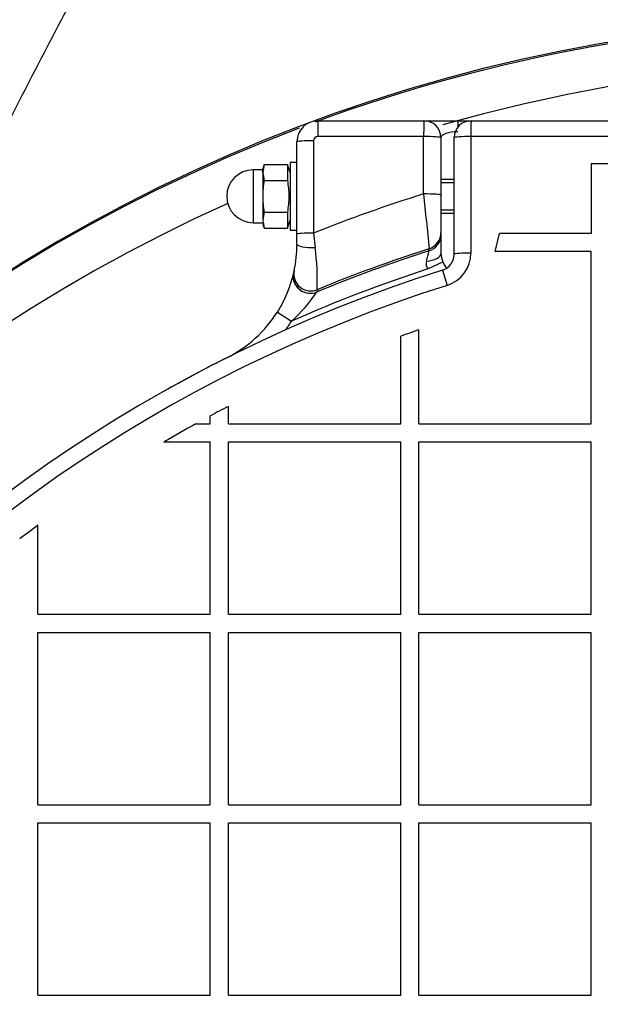
# Model space of a CAD drawing. Units: millimetres. Extents: x 0 to 420, y 0 to 297.
# Drawn here: x 114 to 117, y 153 to 157 of the extents above; entities that cross this region are included whole.
import ezdxf

# ---------------------------------------------------------------- set-up
doc = ezdxf.new("R2010")
doc.units = ezdxf.units.MM
for name, color, linetype in [('Default', 7, 'Continuous'), ('NAVOJNA_PALICA_2', 7, 'Continuous'), ('NUT_DIN_1587_M8_', 7, 'Continuous'), ('POK_REV4', 7, 'Continuous'), ('POV400_REV4_NOTR', 7, 'Continuous'), ('ROTERRA_2450_VME', 7, 'Continuous'), ('WASHER_DIN_125_1', 7, 'Continuous')]:
    doc.layers.add(name, color=color, linetype=linetype)

# ---------------------------------------------------------------- blocks, each defined once
blk = doc.blocks.new('SE5')
at = {"layer": 'NAVOJNA_PALICA_2', "color": 7, "linetype": 'Continuous'}
for p, q in [((116.365, 156.593), (116.3022, 156.593)), ((116.3022, 156.5777), (116.365, 156.5777)), ((116.3022, 156.4483), (116.365, 156.4483)), ((116.3022, 156.433), (116.365, 156.433))]:
    blk.add_line(p, q, dxfattribs=at)
at = {"layer": 'NUT_DIN_1587_M8_', "color": 7, "linetype": 'Continuous'}
for p, q in [((115.4152, 156.638), (115.4152, 156.388)), ((115.4602, 156.638), (115.4152, 156.638)), ((115.4675, 156.6631), (115.4602, 156.6256)), ((115.4675, 156.6631), (115.4602, 156.643)), ((115.4602, 156.6256), (115.4602, 156.643)), ((115.4602, 156.6256), (115.4602, 156.513)), ((115.4602, 156.6256), (115.4675, 156.5881)), ((115.4675, 156.6631), (115.5767, 156.6631)), ((115.5767, 156.6631), (115.5767, 156.5881)), ((115.5902, 156.626), (115.5767, 156.6631)), ((115.4675, 156.5881), (115.5767, 156.5881)), ((115.4602, 156.513), (115.4602, 156.4004)), ((115.4675, 156.4379), (115.4602, 156.4004)), ((115.4675, 156.4379), (115.5767, 156.4379)), ((115.5767, 156.4379), (115.5767, 156.3629)), ((115.4152, 156.388), (115.4602, 156.388)), ((115.4602, 156.4004), (115.4675, 156.3629)), ((115.5767, 156.3629), (115.5902, 156.4)), ((115.4602, 156.383), (115.4675, 156.3629)), ((115.4675, 156.3629), (115.5767, 156.3629))]:
    blk.add_line(p, q, dxfattribs=at)
blk.add_arc((115.4152, 156.513), 0.125, 90, 270, dxfattribs=at)
for points, knots in [([(115.4675, 156.5881), (115.4652, 156.5756), (115.4634, 156.5631), (115.4608, 156.5381), (115.4602, 156.5255), (115.4602, 156.513)], [0, 0, 0, 0, 0.5, 0.5, 1, 1, 1, 1]), ([(115.5767, 156.5881), (115.5789, 156.5756), (115.5808, 156.5631), (115.5833, 156.5381), (115.584, 156.5256), (115.584, 156.5006), (115.5833, 156.4881), (115.5808, 156.463), (115.5789, 156.4504), (115.5767, 156.4379)], [0, 0, 0, 0, 0.25, 0.25, 0.5, 0.5, 0.75, 0.75, 1, 1, 1, 1]), ([(115.4602, 156.513), (115.4602, 156.5005), (115.4608, 156.488), (115.4634, 156.4629), (115.4652, 156.4504), (115.4675, 156.4379)], [0, 0, 0, 0, 0.5, 0.5, 1, 1, 1, 1])]:
    blk.add_open_spline(points, degree=3, knots=knots, dxfattribs=at)
at = {"layer": 'POK_REV4', "color": 7, "linetype": 'Continuous'}
for p, q in [((116.445, 156.8702), (120.365, 156.8702)), ((116.365, 156.2399), (116.365, 156.7902)), ((120.3664, 156.7953), (116.4436, 156.7953)), ((116.4436, 156.7953), (116.4436, 156.2447)), ((117.0124, 156.6675), (117.0124, 156.3377)), ((117.0124, 156.6675), (117.0992, 156.6675)), ((116.5593, 156.252), (116.5785, 156.3377)), ((117.0124, 156.3377), (116.5785, 156.3377)), ((117.0124, 156.252), (116.5593, 156.252)), ((117.0124, 155.4376), (117.0124, 156.252)), ((116.3091, 156.1637), (116.3318, 156.0921)), ((116.1981, 155.4376), (116.1981, 155.8817)), ((116.1124, 155.4376), (116.1124, 155.8514)), ((115.298, 155.4376), (115.298, 155.5203)), ((115.2123, 155.4376), (115.2123, 155.4749)), ((115.144, 155.4376), (115.2123, 155.4376)), ((115.298, 155.4376), (116.1124, 155.4376)), ((116.1981, 155.4376), (117.0124, 155.4376)), ((114.9937, 155.3519), (115.2123, 155.3519)), ((115.2123, 154.5376), (115.2123, 155.3519)), ((115.298, 154.5376), (115.298, 155.3519)), ((115.298, 155.3519), (116.1124, 155.3519)), ((116.1124, 154.5376), (116.1124, 155.3519)), ((116.1981, 154.5376), (116.1981, 155.3519)), ((116.1981, 155.3519), (117.0124, 155.3519)), ((117.0124, 154.5376), (117.0124, 155.3519)), ((114.398, 154.5376), (114.398, 154.9581)), ((114.398, 154.5376), (115.2123, 154.5376)), ((115.298, 154.5376), (116.1124, 154.5376)), ((116.1981, 154.5376), (117.0124, 154.5376)), ((114.398, 153.6375), (114.398, 154.4519)), ((114.398, 154.4519), (115.2123, 154.4519)), ((115.2123, 153.6375), (115.2123, 154.4519)), ((115.298, 153.6375), (115.298, 154.4519)), ((115.298, 154.4519), (116.1124, 154.4519)), ((116.1124, 153.6375), (116.1124, 154.4519)), ((116.1981, 153.6375), (116.1981, 154.4519)), ((116.1981, 154.4519), (117.0124, 154.4519)), ((117.0124, 153.6375), (117.0124, 154.4519)), ((114.398, 153.6375), (115.2123, 153.6375)), ((115.298, 153.6375), (116.1124, 153.6375)), ((116.1981, 153.6375), (117.0124, 153.6375)), ((114.398, 152.7375), (114.398, 153.5518)), ((114.398, 153.5518), (115.2123, 153.5518)), ((115.2123, 152.7375), (115.2123, 153.5518)), ((115.298, 152.7375), (115.298, 153.5518)), ((115.298, 153.5518), (116.1124, 153.5518)), ((116.1124, 152.7375), (116.1124, 153.5518)), ((116.1981, 152.7375), (116.1981, 153.5518)), ((116.1981, 153.5518), (117.0124, 153.5518)), ((117.0124, 152.7375), (117.0124, 153.5518)), ((114.398, 152.7375), (115.2123, 152.7375)), ((115.298, 152.7375), (116.1124, 152.7375)), ((116.1981, 152.7375), (117.0124, 152.7375))]:
    blk.add_line(p, q, dxfattribs=at)
for centre, radius, start, end in [((116.445, 156.7902), 0.08, 90, 180), ((116.2835, 156.2447), 0.1601, 287.5724, 0), ((116.285, 156.2399), 0.08, 287.5724, 0), ((118.4053, 149.5445), 6.9432, 107.57243, 243.70873), ((118.4053, 149.5445), 6.8681, 107.57243, 243.70873), ((118.3927, 149.5437), 6.7073, 109.09881, 109.87555), ((118.4053, 149.5445), 6.7354, 117.47341, 118.29839), ((118.4053, 149.5445), 6.7354, 118.96101, 120.43291), ((118.4053, 149.5445), 6.7354, 126.51018, 127.42282)]:
    blk.add_arc(centre, radius, start, end, dxfattribs=at)
for centre, major_axis, ratio, start_param, end_param in [((116.445, 156.7902), (0, 0.08), 0.017461, 0, 1.50635), ((116.445, 156.7902), (-0.08, 0), 0.064412, 4.729814, 6.283185), ((116.445, 156.2399), (0.08, 0), 0.059521, 1.588222, 3.141593)]:
    blk.add_ellipse(centre, major_axis=major_axis, ratio=ratio, start_param=start_param, end_param=end_param, dxfattribs=at)
at = {"layer": 'POV400_REV4_NOTR', "color": 7, "linetype": 'Continuous'}
for p, q in [((115.7222, 156.8702), (116.2222, 156.8702)), ((116.2222, 156.8702), (116.3822, 156.8702)), ((116.3822, 156.8702), (116.445, 156.8702)), ((116.3822, 156.8702), (116.3822, 156.8397)), ((115.6222, 156.3345), (115.6222, 156.7702)), ((115.7002, 156.7753), (115.7002, 156.3394)), ((116.2206, 156.7953), (115.7203, 156.7953)), ((116.2206, 156.5241), (116.2206, 156.7953)), ((116.3022, 156.7902), (116.3022, 156.5192)), ((116.3022, 156.5192), (116.3022, 156.341)), ((115.7002, 156.3394), (115.7085, 156.2707)), ((116.3022, 156.341), (116.3022, 156.3312)), ((115.6222, 156.2865), (115.6222, 156.3345)), ((116.3022, 156.3312), (116.3022, 156.2429)), ((116.2466, 156.2553), (116.2465, 156.2652)), ((116.2403, 156.1695), (116.3112, 156.2028)), ((115.6069, 156.1521), (115.6091, 156.162)), ((115.7177, 156.0717), (115.7153, 156.0605)), ((115.5295, 155.9662), (115.5971, 155.9235)), ((115.2913, 155.7503), (115.2913, 155.7502))]:
    blk.add_line(p, q, dxfattribs=at)
for centre, radius, start, end in [((115.7222, 156.7702), 0.1, 90, 180), ((116.2222, 156.7902), 0.08, 0, 90), ((115.7203, 156.7753), 0.02, 90, 180), ((118.4056, 149.5445), 7.3137, 107.38292, 111.70986), ((172.0146, 161.9798), 56.0601, 185.58481, 185.85079), ((115.0222, 156.2865), 0.6, 348.0174, 0), ((114.4154, 156.1114), 1.3029, 358.2534, 7.0229), ((118.4056, 149.5445), 7.0496, 107.83431, 112.43463), ((118.4056, 149.5445), 7.059, 107.81002, 112.382), ((106.1587, 158.8891), 10.426, 345.09342, 345.36777), ((116.2792, 156.1955), 0.0468, 165.6991, 213.761), ((116.4098, 156.2462), 0.1077, 181.7527, 203.7394), ((116.3845, 156.2284), 0.0777, 199.2678, 224.676), ((115.0222, 156.2865), 0.6, 327.7299, 347.052), ((118.4056, 149.5445), 6.9699, 108.09959, 113.76243), ((115.1428, 156.4347), 0.6839, 311.6288, 326.8309), ((115.0222, 156.2865), 0.6, 296.6477, 327.7299), ((115.0222, 156.2865), 0.68, 323.4619, 327.7299), ((118.4053, 149.5445), 6.9433, 116.64766, 119.26221)]:
    blk.add_arc(centre, radius, start, end, dxfattribs=at)
for centre, major_axis, ratio, start_param, end_param in [((115.7222, 156.7902), (0, 0.08), 0.023899, 0, 1.50635), ((116.2222, 156.7902), (0, 0.08), 0.019445, 0, 1.50635), ((116.3822, 156.7902), (0.08, 0), 0.34202, 1.570796, 3.141593), ((115.7022, 156.7702), (-0.08, 0), 0.064243, 4.736418, 6.283185), ((116.2222, 156.7902), (-0.08, 0), 0.064414, 3.141593, 4.731795), ((116.2222, 156.5192), (-0.08, 0), 0.062005, 3.141593, 4.731795), ((115.7022, 156.3345), (-0.08, 0), 0.06037, 4.736418, 6.283185), ((116.2222, 156.341), (-0.08, 0), 0.995804, 1.880418, 3.141593), ((116.2222, 156.3312), (-0.08, 0), 0.995803, 1.88084, 3.141593), ((115.7022, 156.2865), (-0.08, 0), 0.198895, 0, 1.650384), ((116.2222, 156.2429), (-0.08, 0), 0.452786, 1.717332, 3.141593), ((115.6849, 156.1342), (-0.078, 0.0179), 0.994292, 0, 1.201497), ((115.6874, 156.1454), (-0.0783, 0.0166), 0.99443, 0, 2.167971), ((115.6849, 156.1342), (-0.078, 0.0179), 0.994292, 1.201497, 2.18564)]:
    blk.add_ellipse(centre, major_axis=major_axis, ratio=ratio, start_param=start_param, end_param=end_param, dxfattribs=at)
blk.add_open_spline([(115.6407, 156.0694), (115.6384, 156.0706), (115.6302, 156.0748), (115.6194, 156.088), (115.6103, 156.1045), (115.6061, 156.1198), (115.6048, 156.1325), (115.6052, 156.1418), (115.606, 156.1475), (115.6064, 156.1496), (115.6065, 156.15)], degree=3, knots=[0, 0, 0, 0, 0.075689, 0.314842, 0.516094, 0.685014, 0.821393, 0.923046, 0.988225, 1, 1, 1, 1], dxfattribs=at)
at = {"layer": 'ROTERRA_2450_VME', "color": 7, "linetype": 'Continuous'}
for centre, radius, start, end in [((144.3314, 141.6008), 33.7243, 151.69209, 153.23642), ((118.4053, 149.5445), 7.806, 187.55256, 172.44781), ((118.4053, 149.5445), 7.8, 70.31818, 110.22978), ((118.4053, 149.5445), 7.6, 74.00132, 105.99868), ((118.4053, 149.5445), 7.8, 110.82508, 0), ((118.4053, 149.5445), 7.6, 114.15875, 0)]:
    blk.add_arc(centre, radius, start, end, dxfattribs=at)
at = {"layer": 'WASHER_DIN_125_1', "color": 7, "linetype": 'Continuous'}
for p, q in [((115.5902, 156.673), (115.5902, 156.353)), ((115.6222, 156.673), (115.5902, 156.673)), ((115.5902, 156.353), (115.6222, 156.353))]:
    blk.add_line(p, q, dxfattribs=at)

msp = doc.modelspace()

# ---------------------------------------------------------------- block references
at = {"layer": 'Default'}
msp.add_blockref('SE5', (0, 0), dxfattribs=at)

doc.saveas('drawing.dxf')
